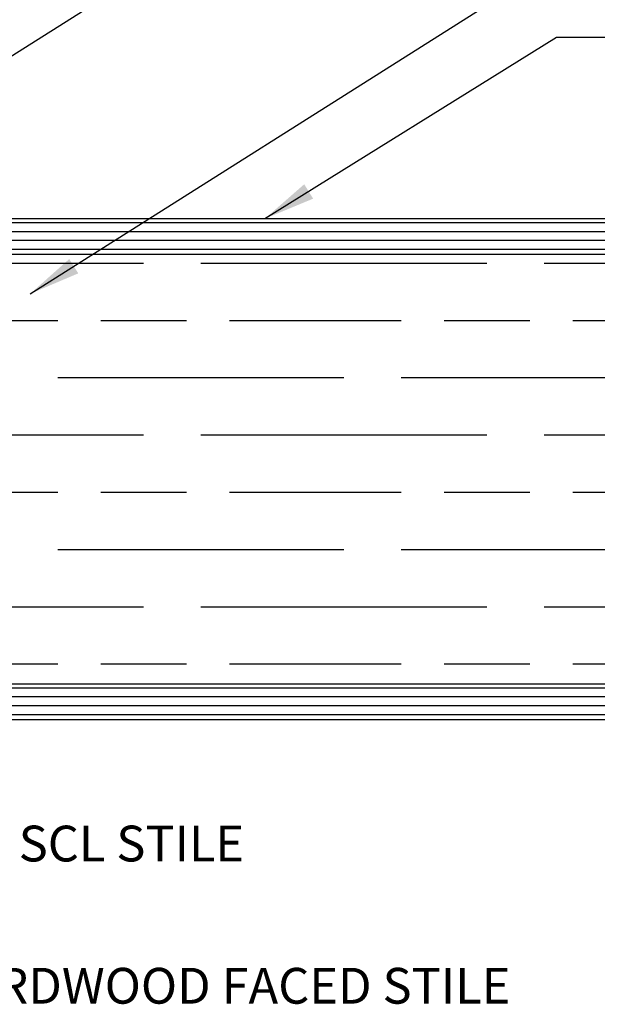
# Model space of a CAD drawing. Units: inches. Extents: x 148 to 385, y 17 to 52.
# Drawn here: x 213 to 215, y 42 to 46 of the extents above; entities that cross this region are included whole.
import ezdxf

# ---------------------------------------------------------------- set-up
doc = ezdxf.new("R2010")
doc.units = ezdxf.units.IN
doc.header["$MEASUREMENT"] = 0
for name, color, linetype in [('BUBBLES', 7, 'Continuous'), ('Core', 54, 'Continuous'), ('DIM', 5, 'Continuous'), ('Sheet', 33, 'Continuous')]:
    doc.layers.add(name, color=color, linetype=linetype)
doc.styles.get("Standard").update_dxf_attribs({"font": 'arial.ttf'})
doc.dimstyles.get("Standard").update_dxf_attribs({"dimtxt": 0.18, "dimasz": 0.18, "dimexe": 0.18, "dimexo": 0.0625, "dimgap": 0.09, "dimtad": 0, "dimtih": 1, "dimtoh": 1, "dimdec": 4, "dimzin": 0, "dimdsep": 46, "dimtxsty": 'Standard', "dimcen": 0.09, "dimadec": 0, "dimazin": 0, "dimtfac": 1, "dimtdec": 4, "dimtofl": 0, "dimtmove": 0, "dimatfit": 3, "dimfxl": 1, "dimtolj": 1, "dimtzin": 0, "dimarcsym": 0})

msp = doc.modelspace()

# ---------------------------------------------------------------- hatches: boundary and pattern name
at = {"layer": 'Core'}
h = msp.add_hatch(dxfattribs=at)
h.set_pattern_fill('GOST_WOOD', color=256, scale=0.1, angle=90)
h.set_pattern_definition([(180, (195.4056, 27.4896), (7e-17, 0.6), [1, -0.2]), (180, (195.6056, 27.6896), (7e-17, 0.6), [0.6, -0.15, 0.3, -0.15]), (180, (195.9056, 27.8896), (7e-17, 0.6), [1, -0.2])])
h.paths.add_polyline_path([(216.5801276, 44.0354334), (216.5801276, 44.7214048), (213.3121276, 44.7214048), (213.3121276, 43.2214048), (216.5801276, 43.2214048), (216.5801276, 43.7738744), (216.4629783, 43.9246441), (216.7062339, 43.8824993)])
at = {"layer": 'Sheet', "linetype": 'Continuous'}
h = msp.add_hatch(dxfattribs=at)
h.set_pattern_fill('ANSI31', color=256, scale=0.25, angle=135)
h.set_pattern_definition([(180, (195.405587, 27.48958), (-3e-18, -0.03125), [])])
h.paths.add_polyline_path([(216.5801276, 44.8464048), (212.0801276, 44.8464048), (212.0801276, 44.7214048), (216.5801276, 44.7214048)])
h.paths.add_polyline_path([(216.5801276, 43.2214048), (212.0801276, 43.2214048), (212.0801276, 43.0964048), (216.5801276, 43.0964048)])

# ---------------------------------------------------------------- linework, layer by layer
at = {"layer": 'Core'}
for p, q in [((216.5801276, 44.7214048), (212.0801276, 44.7214048)), ((212.0801276, 43.2214048), (216.5801276, 43.2214048))]:
    msp.add_line(p, q, dxfattribs=at)
at = {"layer": 'Sheet', "linetype": 'Continuous'}
for p, q in [((212.0801276, 44.8464048), (216.5801276, 44.8464048)), ((216.5801276, 43.0964048), (212.0801276, 43.0964048))]:
    msp.add_line(p, q, dxfattribs=at)

# ---------------------------------------------------------------- texts
at = {"layer": 'BUBBLES', "color": 5, "linetype": 'Continuous', "char_height": 0.125, "attachment_point": 4}
for s, insert in [('\\A1;SCL STILE', (213.4694374, 42.6638946)), ('\\A1;HARDWOOD FACED STILE', (213.1668766, 42.1671563))]:
    msp.add_mtext(s, dxfattribs=dict(at, insert=insert))

# ---------------------------------------------------------------- leaders
at = {"layer": 'DIM', "annotation_type": 0, "has_hookline": 1, "hookline_direction": 0}
for points, text_width in [([(212.0083268, 44.7855422), (212.3689865, 47.22234), (212.6447248, 47.22234)], 1.8713336), ([(212.1317312, 44.5841537), (216.2239216, 47.1732047), (216.3208012, 47.1732047)], 1.6163029), ([(213.509798, 44.5841537), (216.3096064, 46.3555392), (216.5090363, 46.3555392)], 1.8342428), ([(212.2772244, 45.2214048), (212.878777, 46.2302361), (212.9790358, 46.2302361)], 1.0548261), ([(214.3301276, 44.8464048), (215.3491476, 45.4798455), (215.5291476, 45.4798455)], 1.4763813), ([(212.2676276, 43.2214048), (212.8373378, 42.1671563), (213.0604628, 42.1671563)], 2.2081344), ([(212.8886276, 43.2214048), (213.2382452, 42.6638946), (213.3794374, 42.6638946)], 0.8562415)]:
    msp.add_leader(points, dimstyle='Standard', dxfattribs=dict(at, text_width=text_width))

doc.saveas('drawing.dxf')
